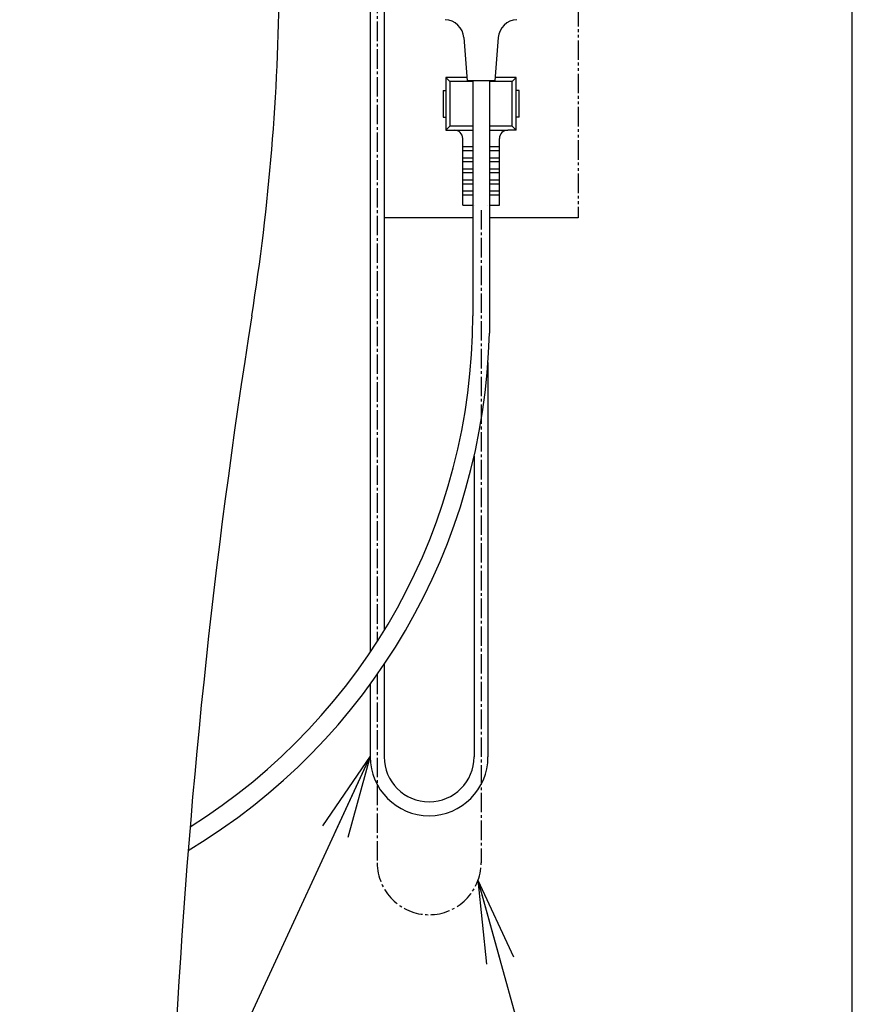
# Model space of a CAD drawing. Extents: x 0 to 2006, y 13 to 2915.
# Drawn here: x 1700 to 2000, y 685 to 1039 of the extents above; entities that cross this region are included whole.
import ezdxf

# ---------------------------------------------------------------- set-up
doc = ezdxf.new("R2010")
doc.units = 0
doc.linetypes.add('EXLTYPE3', pattern=[10, 7, -1, 1, -1])
doc.linetypes.add('EXLTYPE4', pattern=[12, 7, -1, 1, -1, 1, -1])
doc.layers.get('0').update_dxf_attribs({"linetype": 'CONTINUOUS'})
for name, color, linetype in [('便器', 7, 'CONTINUOUS'), ('便座', 7, 'CONTINUOUS'), ('枠', 7, 'CONTINUOUS')]:
    doc.layers.add(name, color=color, linetype=linetype)
doc.styles.get("Standard").update_dxf_attribs({"font": 'monotxt', "bigfont": 'extfont'})
doc.dimstyles.new('ISO-25', dxfattribs={"dimtxt": 2.5, "dimasz": 2.5, "dimexe": 1.25, "dimexo": 0.625, "dimtad": 1, "dimtxsty": 'STANDARD', "dimcen": 2.5, "dimazin": 3, "dimtfac": 1, "dimtmove": 0, "dimatfit": 3})

# ---------------------------------------------------------------- blocks, each defined once
blk = doc.blocks.new('EX_NORM')
at = {"color": 0, "linetype": 'CONTINUOUS'}
for q in [(-1, 0.167), (-1, 0), (-1, -0.167)]:
    blk.add_line((0, 0), q, dxfattribs=at)

msp = doc.modelspace()

# ---------------------------------------------------------------- linework, layer by layer
at = {"layer": '便器', "color": 6, "linetype": 'EXLTYPE4'}
for p in [(1901.2246, 1092), (1901.2246, 1008)]:
    msp.add_line(p, (1901.2246, 968), dxfattribs=at)
at = {"layer": '便器', "color": 6, "linetype": 'CONTINUOUS'}
for p, q in [((1863.2246, 968), (1831.3, 968)), ((1843.9264, 968), (1831.3, 968)), ((1901.2246, 968), (1869.2246, 968)), ((1901.2246, 968), (1888.5228, 968))]:
    msp.add_line(p, q, dxfattribs=at)
at = {"layer": '便器', "color": 2, "linetype": 'CONTINUOUS'}
for centre, radius, start, end in [((993.5, 1058), 800, 350.990126, 359.639647), ((4252.7825, 541.2046), 2500, 170.990126, 177.092816)]:
    msp.add_arc(centre, radius, start, end, dxfattribs=at)
at = {"layer": '便座', "color": 6, "linetype": 'CONTINUOUS'}
for p, q in [((1826.3107, 1058.783), (1826.3107, 811.5066)), ((1831.3107, 1059.283), (1831.3107, 819.3081)), ((1860.0393, 1033.0064), (1861.2349, 1017.4635)), ((1872.4303, 1033.0063), (1871.235, 1017.4635)), ((1853.5348, 1018.6302), (1853.5348, 999.6302)), ((1853.5348, 1018.6302), (1855.0348, 1017.1302)), ((1861.1452, 1018.6302), (1853.5348, 1018.6302)), ((1878.9348, 1018.6302), (1871.3247, 1018.6302)), ((1877.4348, 1017.1302), (1878.9348, 1018.6302)), ((1878.9348, 999.6302), (1878.9348, 1018.6302)), ((1855.0348, 1017.1302), (1855.0348, 1001.1302)), ((1863.2348, 1017.1302), (1855.0348, 1017.1302)), ((1871.235, 1017.4635), (1861.2349, 1017.4635)), ((1863.2348, 1017.4635), (1863.2348, 932.7478)), ((1869.2348, 1017.4635), (1869.2348, 926.5264)), ((1877.4348, 1017.1302), (1869.2348, 1017.1302)), ((1877.4348, 1001.1302), (1877.4348, 1017.1302)), ((1852.5348, 1013.9302), (1852.5348, 1004.3302)), ((1852.5348, 1013.9302), (1853.5348, 1013.9302)), ((1879.9348, 1013.9302), (1878.9348, 1013.9302)), ((1879.9348, 1004.3302), (1879.9348, 1013.9302)), ((1852.5348, 1004.3302), (1853.5348, 1004.3302)), ((1879.9348, 1004.3302), (1878.9348, 1004.3302)), ((1855.0348, 1001.1302), (1853.5348, 999.6302)), ((1863.2348, 1001.1302), (1855.0348, 1001.1302)), ((1877.4348, 1001.1302), (1869.2348, 1001.1302)), ((1877.4348, 1001.1302), (1878.9348, 999.6302)), ((1853.5348, 999.6302), (1856.6348, 999.6302)), ((1856.6348, 999.6302), (1863.2348, 999.6302)), ((1869.2348, 999.6302), (1875.8348, 999.6302)), ((1878.9348, 999.6302), (1875.8348, 999.6302)), ((1859.6348, 972.6302), (1859.6348, 996.6302)), ((1859.6348, 993.7302), (1863.2348, 993.7302)), ((1869.2348, 993.7302), (1872.8348, 993.7302)), ((1872.8348, 972.6302), (1872.8348, 996.6302)), ((1859.6348, 992.3302), (1863.2348, 992.3302)), ((1869.2348, 992.3302), (1872.8348, 992.3302)), ((1859.6348, 989.7302), (1863.2348, 989.7302)), ((1859.6348, 988.3302), (1863.2348, 988.3302)), ((1869.2348, 989.7302), (1872.8348, 989.7302)), ((1869.2348, 988.3302), (1872.8348, 988.3302)), ((1859.6348, 985.7302), (1863.2348, 985.7302)), ((1859.6348, 984.3302), (1863.2348, 984.3302)), ((1869.2348, 985.7302), (1872.8348, 985.7302)), ((1869.2348, 984.3302), (1872.8348, 984.3302)), ((1859.6348, 981.7302), (1863.2348, 981.7302)), ((1859.6348, 980.3302), (1863.2348, 980.3302)), ((1869.2348, 981.7302), (1872.8348, 981.7302)), ((1869.2348, 980.3302), (1872.8348, 980.3302)), ((1859.6348, 977.7302), (1863.2348, 977.7302)), ((1859.6348, 976.3302), (1863.2348, 976.3302)), ((1869.2348, 977.7302), (1872.8348, 977.7302)), ((1869.2348, 976.3302), (1872.8348, 976.3302)), ((1859.6348, 972.6302), (1863.2348, 972.6302)), ((1863.7348, 972.6302), (1863.7352, 972.6302)), ((1868.7348, 972.6302), (1868.7352, 972.6302)), ((1869.2348, 972.6302), (1872.8348, 972.6302)), ((1868.7348, 915.8549), (1868.7348, 773.7969)), ((1863.7348, 882.1259), (1863.7348, 773.7969)), ((1831.3107, 807.059), (1831.3107, 773.7969)), ((1826.3107, 799.926), (1826.3107, 773.7969))]:
    msp.add_line(p, q, dxfattribs=at)
at = {"layer": '便座', "color": 6, "linetype": 'EXLTYPE3'}
for p, q in [((1828.8107, 1058.783), (1828.8107, 815.3159)), ((1866.2352, 970.7969), (1866.2352, 735.5969)), ((1828.8107, 803.4185), (1828.8107, 735.5969))]:
    msp.add_line(p, q, dxfattribs=at)
at = {"layer": '便座', "color": 6, "linetype": 'CONTINUOUS'}
for centre, radius, start, end in [((1853.0599, 1032.4695), 7, 4.397888, 87.626953), ((1879.4097, 1032.4695), 7, 92.372925, 175.602173), ((1856.6348, 996.6302), 3, 0, 90), ((1875.8348, 996.6302), 3, 90, 180), ((1645.7235, 932.7478), 217.5113, 302.135819, 0), ((1645.9974, 931.6385), 223.2959, 300.918597, 358.688157), ((1847.5229, 773.7969), 21.2123, 180, 0), ((1847.5229, 773.7969), 16.2123, 180, 0)]:
    msp.add_arc(centre, radius, start, end, dxfattribs=at)
at = {"layer": '便座', "color": 6, "linetype": 'EXLTYPE3'}
msp.add_arc((1847.5229, 735.5969), 18.7123, 180, 0, dxfattribs=at)
at = {"layer": '枠', "color": 7, "linetype": 'CONTINUOUS'}
msp.add_line((2000, 115), (2000, 2915), dxfattribs=at)

# ---------------------------------------------------------------- leaders
at = {"layer": '便座', "color": 6, "linetype": 'CONTINUOUS'}
for points in [[(1826.3, 774), (1700, 501), (1904, 501)], [(1865.0743, 729.3405), (1957, 397), (1794, 397)]]:
    msp.add_leader(points, dimstyle='ISO-25', override={"dimasz": 30, "dimldrblk": 'EX_NORM'}, dxfattribs=at)

doc.saveas('drawing.dxf')
